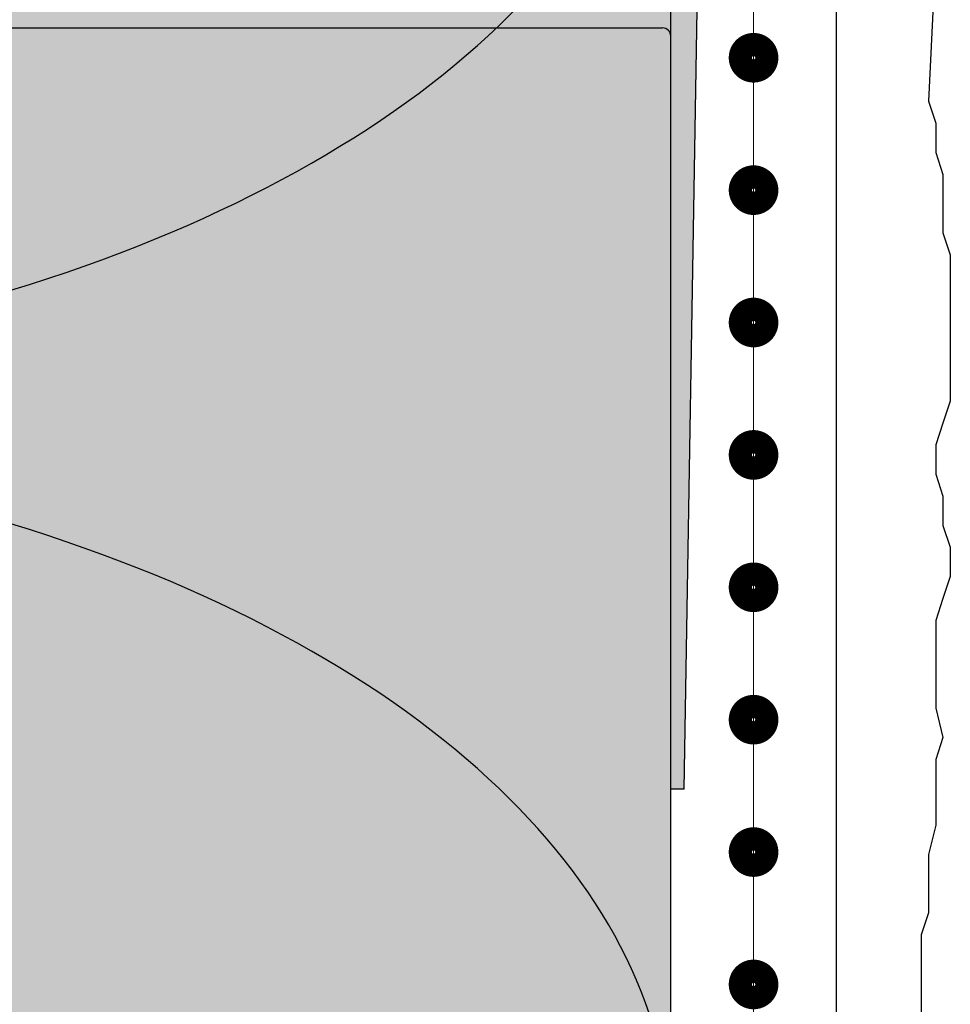
# Model space of a CAD drawing. Units: millimetres. Extents: x -276 to 4112, y -11579 to 728.
# Drawn here: x 305 to 333, y 301 to 331 of the extents above; entities that cross this region are included whole.
import ezdxf

# ---------------------------------------------------------------- set-up
doc = ezdxf.new("R2010")
doc.units = ezdxf.units.MM
doc.header["$LTSCALE"] = 0.1
doc.linetypes.add('AUSGEZOGEN', pattern=[0])
for name, color, linetype in [('Armierung', 6, 'CONTINUOUS'), ('BEMASSUNG', 1, 'AUSGEZOGEN'), ('DÄMMUNG', 1, 'CONTINUOUS'), ('Putz', 6, 'CONTINUOUS'), ('SCHRAFFUR', 7, 'CONTINUOUS'), ('SICHTBARE', 7, 'CONTINUOUS')]:
    doc.layers.add(name, color=color, linetype=linetype)

# ---------------------------------------------------------------- blocks, each defined once
blk = doc.blocks.new('*U8')
at = {"layer": 'Armierung', "const_width": 0.7}
for points in [[(211.6, 0, 1), (212.4, 0, 1)], [(215.6, 0, 1), (216.4, 0, 1)], [(219.6, 0, 1), (220.4, 0, 1)], [(223.6, 0, 1), (224.4, 0, 1)], [(227.6, 0, 1), (228.4, 0, 1)], [(231.6, 0, 1), (232.4, 0, 1)], [(235.6, 0, 1), (236.4, 0, 1)], [(239.6, 0, 1), (240.4, 0, 1)]]:
    blk.add_lwpolyline(points, format="xyb", close=True, dxfattribs=at)
at = {"layer": 'Armierung', "linetype": 'ByBlock', "lineweight": 0}
blk.add_lwpolyline([(0, 0), (547.8, 0)], dxfattribs=at)
blk = doc.blocks.new('A$C6FEF2A31')
at = {"layer": 'SCHRAFFUR', "linetype": 'Continuous'}
h = blk.add_hatch(color=7, dxfattribs=at)
h.dxf.hatch_style = 1
h.paths.add_polyline_path([(0.8, 0), (0.8, 31.95, -0.414214), (1.05, 32.2), (20.55, 32.2, 0.424198), (20.8, 32.458), (20.4, 56), (20, 56), (20, 33.25, -0.414214), (19.75, 33), (-20, 33), (-20, 32.75), (-0.25, 32.5, -0.414214), (0, 32.25), (0, 0), (0, -32.25, -0.406818), (-0.244, -32.5), (-20, -32.75), (-20, -33), (19.75, -33, -0.414214), (20, -33.25), (20, -56), (20.4, -56), (20.8, -32.45, 0.414214), (20.55, -32.2), (1.05, -32.2, -0.414214), (0.8, -31.95)])
at = {"layer": 'BEMASSUNG', "color": 7, "linetype": 'Continuous'}
blk.add_line((-20, -33), (19.75, -33), dxfattribs=at)
blk.add_arc((19.75, -33.25), 0.25, 0, 90, dxfattribs=at)
at = {"layer": 'SICHTBARE', "color": 7, "linetype": 'Continuous'}
for p, q in [((20.4, -56), (20.8, -32.45)), ((20, -56), (20, -33.25)), ((20.4, -56), (20, -56))]:
    blk.add_line(p, q, dxfattribs=at)
blk = doc.blocks.new('DAEMM')
at = {"layer": 'DÄMMUNG'}
for centre, start, end in [((-0.00006, 0.23993), 270.0152, 30.5802), ((0.50006, 0.23993), 149.4198, 269.9848)]:
    blk.add_arc(centre, 0.23993, start, end, dxfattribs=at)

msp = doc.modelspace()

# ---------------------------------------------------------------- hatches: boundary and pattern name
at = {"layer": 'SCHRAFFUR', "linetype": 'Continuous'}
h = msp.add_hatch(color=81, dxfattribs=at)
h.dxf.hatch_style = 1
h.paths.add_polyline_path([(165, 637.65), (325, 637.65), (325, 89.85), (165, 89.85)])

# ---------------------------------------------------------------- linework, layer by layer
at = {"layer": 'Armierung', "lineweight": -3}
msp.add_line((330, 89.85), (330, 637.65), dxfattribs=at)
at = {"layer": 'Putz', "color": 6, "linetype": 'AUSGEZOGEN', "lineweight": -3}
msp.add_lwpolyline([(333, 333.114), (332.779, 328.536), (333, 327.873), (333, 326.99), (333.221, 326.327), (333.221, 325.443), (333.221, 324.559), (333.442, 323.896), (333.442, 323.012), (333.442, 322.129), (333.442, 321.245), (333.442, 320.361), (333.442, 319.477), (333.221, 318.814), (333, 318.152), (333, 317.268), (333.221, 316.605), (333.221, 315.721), (333.442, 315.058), (333.442, 314.174), (333.221, 313.512), (333, 312.849), (333, 311.965), (333, 311.081), (333, 310.197), (333.221, 309.314), (333, 308.651), (333, 307.546), (333, 306.662), (332.779, 305.778), (332.779, 304.895), (332.779, 304.011), (332.558, 303.348), (332.558, 302.464), (332.558, 301.359), (332.558, 300.476)], dxfattribs=at)
at = {"layer": 'SICHTBARE', "color": 1, "linetype": 'Continuous'}
msp.add_line((325, 89.85), (325, 637.65), dxfattribs=at)

# ---------------------------------------------------------------- block references
at = {"layer": 'Armierung', "rotation": 90}
msp.add_blockref('*U8', (327.5, 89.85), dxfattribs=at)
at = {"layer": 'BEMASSUNG', "color": 1, "linetype": 'Continuous', "xscale": 88.90882450153738, "yscale": 160.0358841027672, "zscale": 88.90882450153738, "rotation": 90}
msp.add_blockref('DAEMM', (325, 297.068), dxfattribs=at)
at = {"layer": 'SCHRAFFUR', "color": 7, "linetype": 'Continuous'}
msp.add_blockref('A$C6FEF2A31', (305, 363.75), dxfattribs=at)

doc.saveas('drawing.dxf')
